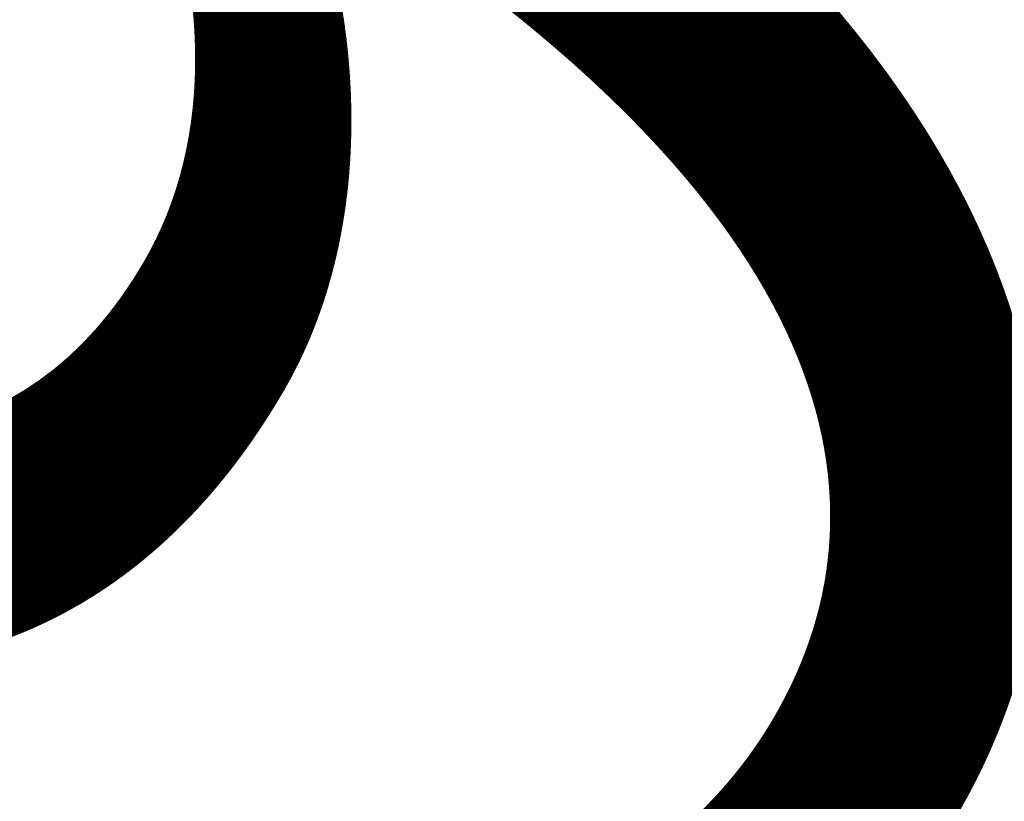
# Model space of a CAD drawing. Units: millimetres. Extents: x 0 to 59.4, y 0 to 42.1.
# Drawn here: x 21.2 to 21.4, y 23.2 to 23.4 of the extents above; entities that cross this region are included whole.
import ezdxf

# ---------------------------------------------------------------- set-up
doc = ezdxf.new("R2010")
doc.units = ezdxf.units.MM
doc.layers.add('LE_NORM', color=179, linetype='Continuous', lineweight=40)
doc.styles.add('SLDTEXTSTYLE0', font='TXT', dxfattribs={"width": 0.605})
doc.dimstyles.new('SLDDIMSTYLE1', dxfattribs={"dimtxt": 0.35, "dimasz": 0.3, "dimexe": 0, "dimexo": 0.0625, "dimgap": 0.08750000000000001, "dimtad": 1, "dimdec": 0, "dimlfac": 40, "dimrnd": 1e-09, "dimzin": 12, "dimdsep": 46, "dimtxsty": 'SLDTEXTSTYLE0', "dimsah": 1, "dimcen": 0.09, "dimadec": 0, "dimazin": 3, "dimtfac": 1, "dimtofl": 0, "dimtmove": 0, "dimatfit": 3, "dimfxl": 0, "dimfrac": 2, "dimtolj": 1, "dimtzin": 12, "dimarcsym": 0})

# ---------------------------------------------------------------- blocks, each defined once
blk = doc.blocks.new('_D_3')
at = {"layer": 'LE_NORM'}
for p, q in [((22.44714002784024, 24.70054459181958), (22.93884349691766, 24.41665946158625)), ((22.85305502041877, 24.46618946158625), (13.99929852625345, 9.131033375849325)), ((13.59338353367489, 9.365388506082665), (14.08508700275233, 9.081503375849326)), ((13.99929852625345, 9.131033375849325), (13.19924793014887, 7.74530509477047))]:
    blk.add_line(p, q, dxfattribs=at)
for points in [[(22.85305502041877, 24.46618946158625), (22.61645248004033, 24.25638184045092), (22.78965756079721, 24.15638184045092)], [(13.99929852625345, 9.131033375849325), (14.23590106663189, 9.340840996984655), (14.062695985875, 9.440840996984656)]]:
    blk.add_solid(points, dxfattribs=at)
at = {"layer": 'LE_NORM', "insert": (12.80852002662249, 7.970891955051335, 0.000250000000002784), "char_height": 0.35, "attachment_point": 1, "rotation": 59.99999999999978, "style": 'SLDTEXTSTYLE0'}
blk.add_mtext('708', dxfattribs=at)
blk = doc.blocks.new('_D_7')
at = {"layer": 'LE_NORM'}
blk.add_line((22.36135155133658, 24.75007459182207), (20.37641405152349, 21.31206199191735), dxfattribs=at)
for points in [[(22.36135155133658, 24.75007459182207), (22.12474901096817, 24.54026697067543), (22.29795409172984, 24.44026697068371)], [(20.37641405152349, 21.31206199191735), (20.6130165918919, 21.52186961306399), (20.43981151113023, 21.62186961305571)]]:
    blk.add_solid(points, dxfattribs=at)
at = {"layer": 'LE_NORM', "insert": (20.7479812709973, 22.85798273574234, -0.7642068010852457), "char_height": 0.35, "attachment_point": 1, "rotation": 60.00000000274055, "style": 'SLDTEXTSTYLE0'}
blk.add_mtext('159', dxfattribs=at)
blk = doc.blocks.new('_D_9')
at = {"layer": 'LE_NORM'}
for p, q in [((24.32345252786246, 27.950413172735), (28.07997286839938, 25.78158514290969)), ((27.9941843919005, 25.83111514290969), (28.83953139521538, 27.29529910267716)), ((27.9941843919005, 25.83111514290969), (15.38911539771275, 3.998495212065552)), ((11.71838353367472, 6.117793241890864), (15.47490387421163, 3.948965212065552))]:
    blk.add_line(p, q, dxfattribs=at)
for points in [[(27.9941843919005, 25.83111514290969), (27.75758185152205, 25.62130752177436), (27.93078693227894, 25.52130752177436)], [(15.38911539771275, 3.998495212065552), (15.62571793809119, 4.208302833200883), (15.45251285733431, 4.308302833200885)]]:
    blk.add_solid(points, dxfattribs=at)
at = {"layer": 'LE_NORM', "insert": (27.87883817384364, 26.53367707389773, -0.764206801085245), "char_height": 0.35, "attachment_point": 1, "rotation": 60.000000000000234, "style": 'SLDTEXTSTYLE0'}
blk.add_mtext('1008', dxfattribs=at)

msp = doc.modelspace()

# ---------------------------------------------------------------- linework, layer by layer
at = {"color": 7, "linetype": 'Continuous', "lineweight": 15}
msp.add_line((21.49116478332747, 23.46511689754558), (20.72973762264042, 22.14628636897276), dxfattribs=at)

# ---------------------------------------------------------------- dimensions: what is measured, and where the dimension line sits
at = {"layer": 'LE_NORM'}
for base, p1, p2, angle, picture, middle in [((15.38911539771275, 3.998495212065552), (24.23766405136357, 27.999943172735), (11.63259505717583, 6.167323241890863), 59.99999999999981, '_D_9', (28.55454873629271, 26.80169465814701)), ((13.99929852625344, 9.131033375849327), (22.36135155134135, 24.75007459181958), (13.507595057176, 9.414918506082666), 59.99999999999949, '_D_3', (13.4294215570635, 8.143977511149)), ((20.37641405152349, 21.31206199191735), (22.36135155133658, 24.75007459182207), (20.37641405152349, 21.31206199191735), 60.00000000274012, '_D_7', (21.36888280143003, 23.03106829186971))]:
    dim = msp.add_linear_dim(base=base, p1=p1, p2=p2, angle=angle, dimstyle='SLDDIMSTYLE1', dxfattribs=at)
    dim.commit()
    dim.dimension.update_dxf_attribs({"geometry": picture, "text_midpoint": middle, "dimtype": 160})

doc.saveas('drawing.dxf')
